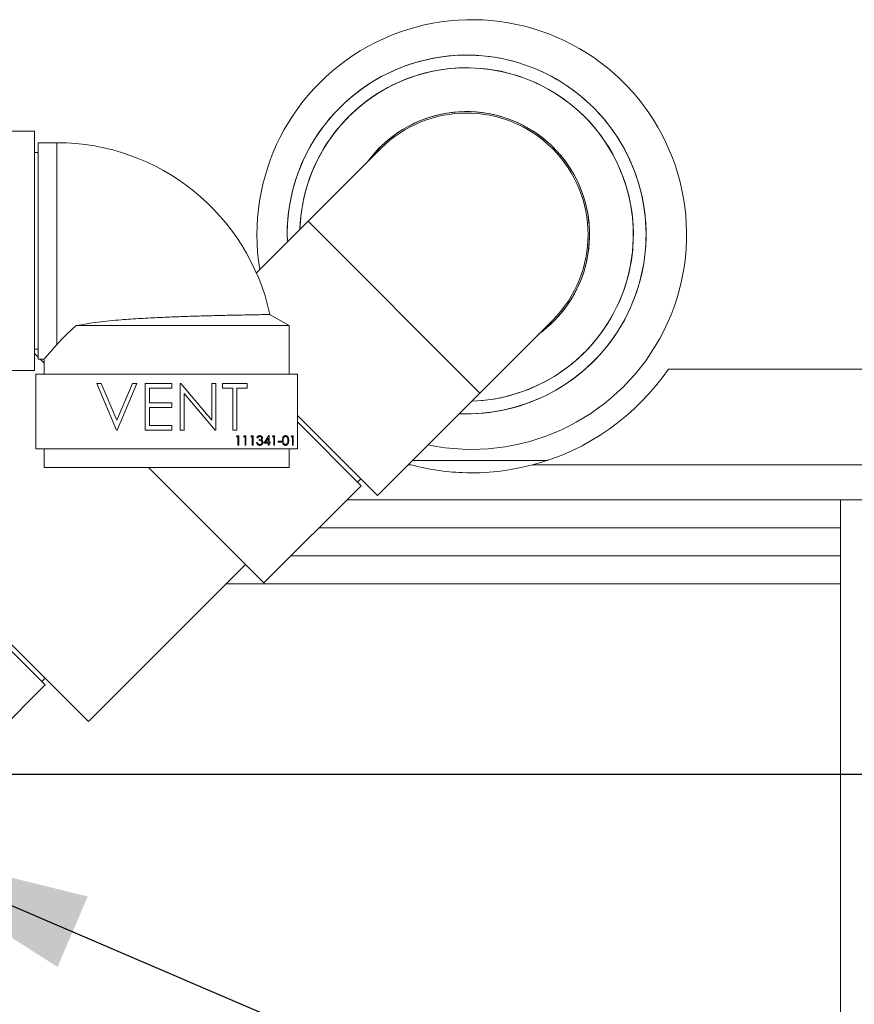
# Model space of a CAD drawing. Units: inches. Extents: x 0.4 to 33.6, y 1.5 to 20.9.
# Drawn here: x 7.2 to 7.8, y 3.4 to 4.1 of the extents above; entities that cross this region are included whole.
import ezdxf

# ---------------------------------------------------------------- set-up
doc = ezdxf.new("R2010")
doc.units = ezdxf.units.IN
doc.header["$MEASUREMENT"] = 0
doc.layers.add('TP_FLAT', color=7, linetype='Continuous')
doc.styles.add('SLDTEXTSTYLE0', font='TXT', dxfattribs={"width": 0.605})
doc.dimstyles.new('SLDDIMSTYLE1', dxfattribs={"dimtxt": 0.1875, "dimasz": 0.156, "dimexe": 0, "dimexo": 0.0625, "dimgap": 0.046875, "dimtad": 0, "dimtih": 1, "dimtoh": 1, "dimdec": 6, "dimlfac": 10, "dimrnd": 1e-09, "dimzin": 12, "dimdsep": 46, "dimlunit": 5, "dimtxsty": 'SLDTEXTSTYLE0', "dimsah": 1, "dimcen": 0.09, "dimadec": 0, "dimazin": 3, "dimtfac": 1, "dimtdec": 3, "dimtmove": 0, "dimatfit": 0, "dimfxl": 0, "dimfrac": 2, "dimtolj": 1, "dimtzin": 12, "dimarcsym": 0})
doc.dimstyles.new('SLDDIMSTYLE2', dxfattribs={"dimtxt": 0.18, "dimasz": 0.156, "dimexe": 0, "dimexo": 0.0625, "dimgap": 0, "dimtad": 0, "dimtih": 1, "dimtoh": 1, "dimdec": 0, "dimrnd": 1e-09, "dimzin": 0, "dimdsep": 46, "dimlunit": 5, "dimtxsty": 'Standard', "dimsah": 1, "dimcen": 0.09, "dimadec": 0, "dimazin": 0, "dimtfac": 0.156, "dimtdec": 0, "dimtofl": 0, "dimtmove": 0, "dimatfit": 3, "dimfxl": 0, "dimfrac": 2, "dimtolj": 1, "dimtzin": 0, "dimarcsym": 0})

# ---------------------------------------------------------------- blocks, each defined once
blk = doc.blocks.new('_D_30')
at = {"layer": 'TP_FLAT'}
for p, q in [((8.52031, 3.91736), (8.39531, 3.91736)), ((8.39531, 3.91736), (8.39531, 3.57632)), ((7.13884, 3.57632), (8.52031, 3.57632)), ((8.00394, 3.35981), (8.52031, 3.35981)), ((8.39531, 3.35981), (8.39531, 3.10981))]:
    blk.add_line(p, q, dxfattribs=at)
for points in [[(8.39531, 3.57632), (8.42131, 3.73232), (8.36931, 3.73232)], [(8.39531, 3.35981), (8.36931, 3.20381), (8.42131, 3.20381)]]:
    blk.add_solid(points, dxfattribs=at)
at = {"layer": 'TP_FLAT', "insert": (8.52031, 4.01518), "char_height": 0.1875, "attachment_point": 1, "style": 'SLDTEXTSTYLE0'}
blk.add_mtext('2 3/16"', dxfattribs=at)
blk = doc.blocks.new('_D_31')
at = {"layer": 'TP_FLAT'}
for p, q in [((8.04554, 3.73321), (8.04554, 2.78304)), ((7.08884, 3.52632), (7.08884, 2.78304)), ((7.08884, 2.90804), (6.83884, 2.90804)), ((8.04554, 2.90804), (8.29554, 2.90804))]:
    blk.add_line(p, q, dxfattribs=at)
for points in [[(7.08884, 2.90804), (6.93284, 2.93404), (6.93284, 2.88204)], [(8.04554, 2.90804), (8.20154, 2.88204), (8.20154, 2.93404)]]:
    blk.add_solid(points, dxfattribs=at)
at = {"layer": 'TP_FLAT', "insert": (7.16342, 3.00586), "char_height": 0.1875, "attachment_point": 1, "style": 'SLDTEXTSTYLE0'}
blk.add_mtext('9 9/16"', dxfattribs=at)

msp = doc.modelspace()

# ---------------------------------------------------------------- linework, layer by layer
at = {"color": 7, "linetype": 'Continuous', "lineweight": 18}
for p, q in [((7.25614384, 4.00646925), (7.16889384, 4.00646925)), ((7.25614384, 3.84636925), (7.25614384, 4.00646925)), ((7.27114384, 3.99881925), (7.25864384, 3.99881925)), ((7.25864384, 3.99881925), (7.25864384, 3.92641925)), ((7.27114384, 3.99881925), (7.27114384, 3.86380927)), ((7.48789955, 3.9948204), (7.43928596, 3.94620681)), ((7.25864384, 3.99216925), (7.25614384, 3.99216925)), ((7.43928596, 3.94620681), (7.40470958, 3.91163043)), ((7.55419081, 3.83130196), (7.43928596, 3.94620681)), ((7.25864384, 3.92641925), (7.25864384, 3.85401925)), ((7.42664384, 3.87639297), (7.4135521, 3.88395149)), ((7.28414662, 3.87639297), (7.42664384, 3.87639297)), ((7.42664384, 3.84391925), (7.42664384, 3.87639297)), ((7.55419081, 3.83130196), (7.6028044, 3.87991555)), ((7.25614384, 3.86066925), (7.25864384, 3.86066925)), ((7.25864384, 3.85531993), (7.25614384, 3.85781993)), ((7.26264384, 3.85412062), (7.26264384, 3.84391925)), ((7.25864384, 3.85401925), (7.26273323, 3.85401925)), ((7.26264384, 3.85131993), (7.25994451, 3.85401925)), ((7.16889384, 3.84636925), (7.25614384, 3.84636925)), ((7.43214384, 3.84391925), (7.25714384, 3.84391925)), ((7.25714384, 3.84391925), (7.25714384, 3.79391925)), ((7.43214384, 3.79391925), (7.43214384, 3.84391925)), ((7.68032011, 3.84731091), (8.03135528, 3.84731091)), ((7.29792909, 3.83766925), (7.3009339, 3.83766925)), ((7.31115025, 3.80641925), (7.29792909, 3.83766925)), ((7.3009339, 3.83766925), (7.31135057, 3.81304235)), ((7.31135057, 3.81304235), (7.32176723, 3.83766925)), ((7.32477204, 3.83766925), (7.31155089, 3.80641925)), ((7.32176723, 3.83766925), (7.32477204, 3.83766925)), ((7.33038102, 3.80641925), (7.33038102, 3.83766925)), ((7.33038102, 3.83766925), (7.34800922, 3.83766925)), ((7.3331855, 3.83446412), (7.3331855, 3.82484874)), ((7.34800922, 3.83446412), (7.3331855, 3.83446412)), ((7.34800922, 3.83766925), (7.34800922, 3.83446412)), ((7.3536182, 3.80641925), (7.3536182, 3.83766925)), ((7.3536182, 3.83766925), (7.35420664, 3.83766925)), ((7.35420664, 3.83766925), (7.37485217, 3.81307365)), ((7.37485217, 3.81307365), (7.37485217, 3.83766925)), ((7.37485217, 3.83766925), (7.37765666, 3.83766925)), ((7.37765666, 3.83766925), (7.37765666, 3.80641925)), ((7.38206371, 3.83766925), (7.39848999, 3.83766925)), ((7.38206371, 3.83446412), (7.38206371, 3.83766925)), ((7.38887461, 3.83446412), (7.38206371, 3.83446412)), ((7.38887461, 3.80641925), (7.38887461, 3.83446412)), ((7.39848999, 3.83446412), (7.39167909, 3.83446412)), ((7.39167909, 3.83446412), (7.39167909, 3.80641925)), ((7.39848999, 3.83766925), (7.39848999, 3.83446412)), ((7.35642268, 3.83095851), (7.35642268, 3.80641925)), ((7.37701814, 3.80641925), (7.35642268, 3.83095851)), ((7.48568984, 3.76280099), (7.55419081, 3.83130196)), ((7.3331855, 3.82484874), (7.34800922, 3.82484874)), ((7.34800922, 3.82164361), (7.3331855, 3.82164361)), ((7.3331855, 3.82164361), (7.3331855, 3.80962438)), ((7.34800922, 3.82484874), (7.34800922, 3.82164361)), ((7.43214384, 3.81634699), (7.48568984, 3.76280099)), ((7.3331855, 3.80962438), (7.34800922, 3.80962438)), ((7.34800922, 3.80962438), (7.34800922, 3.80641925)), ((7.47481807, 3.76925334), (7.43214384, 3.81192757)), ((7.31155089, 3.80641925), (7.31115025, 3.80641925)), ((7.34800922, 3.80641925), (7.33038102, 3.80641925)), ((7.35642268, 3.80641925), (7.3536182, 3.80641925)), ((7.37765666, 3.80641925), (7.37701814, 3.80641925)), ((7.39167909, 3.80641925), (7.38887461, 3.80641925)), ((7.39134576, 3.80202823), (7.3917126, 3.80266925)), ((7.3923073, 3.80202823), (7.39134576, 3.80202823)), ((7.3917126, 3.80266925), (7.3928682, 3.80266925)), ((7.3923073, 3.79641925), (7.3923073, 3.80202823)), ((7.3928682, 3.80266925), (7.3928682, 3.79641925)), ((7.39615345, 3.80202823), (7.39652029, 3.80266925)), ((7.39711499, 3.80202823), (7.39615345, 3.80202823)), ((7.39652029, 3.80266925), (7.39767589, 3.80266925)), ((7.39711499, 3.79641925), (7.39711499, 3.80202823)), ((7.39767589, 3.80266925), (7.39767589, 3.79641925)), ((7.40096114, 3.80202823), (7.40132798, 3.80266925)), ((7.40192268, 3.80202823), (7.40096114, 3.80202823)), ((7.40132798, 3.80266925), (7.40248358, 3.80266925)), ((7.40192268, 3.79641925), (7.40192268, 3.80202823)), ((7.40248358, 3.80266925), (7.40248358, 3.79641925)), ((7.40961499, 3.79786156), (7.4130267, 3.80282951)), ((7.4130267, 3.80282951), (7.41314063, 3.80282951)), ((7.41314063, 3.80282951), (7.41314063, 3.79850258)), ((7.41538422, 3.80202823), (7.41575106, 3.80266925)), ((7.41634576, 3.80202823), (7.41538422, 3.80202823)), ((7.41575106, 3.80266925), (7.41690666, 3.80266925)), ((7.41634576, 3.79641925), (7.41634576, 3.80202823)), ((7.41690666, 3.80266925), (7.41690666, 3.79641925)), ((7.42788422, 3.80202823), (7.42825106, 3.80266925)), ((7.42884576, 3.80202823), (7.42788422, 3.80202823)), ((7.42825106, 3.80266925), (7.42940666, 3.80266925)), ((7.42884576, 3.79641925), (7.42884576, 3.80202823)), ((7.42940666, 3.80266925), (7.42940666, 3.79641925)), ((7.3928682, 3.79641925), (7.3923073, 3.79641925)), ((7.39767589, 3.79641925), (7.39711499, 3.79641925)), ((7.40248358, 3.79641925), (7.40192268, 3.79641925)), ((7.4048073, 3.79810194), (7.4053682, 3.79810194)), ((7.40560858, 3.80122694), (7.40504768, 3.80122694)), ((7.40657012, 3.79954425), (7.40657012, 3.80018528)), ((7.41257973, 3.79786156), (7.40961499, 3.79786156)), ((7.41257973, 3.80121693), (7.41071675, 3.79850258)), ((7.41071675, 3.79850258), (7.41257973, 3.79850258)), ((7.41257973, 3.79850258), (7.41257973, 3.80121693)), ((7.41257973, 3.79641925), (7.41257973, 3.79786156)), ((7.41314063, 3.79641925), (7.41257973, 3.79641925)), ((7.41314063, 3.79850258), (7.41386179, 3.79850258)), ((7.41386179, 3.79786156), (7.41314063, 3.79786156)), ((7.41314063, 3.79786156), (7.41314063, 3.79641925)), ((7.41386179, 3.79850258), (7.41386179, 3.79786156)), ((7.41690666, 3.79641925), (7.41634576, 3.79641925)), ((7.41923038, 3.79850258), (7.41923038, 3.79914361)), ((7.41923038, 3.79914361), (7.42163422, 3.79914361)), ((7.42163422, 3.79850258), (7.41923038, 3.79850258)), ((7.42163422, 3.79914361), (7.42163422, 3.79850258)), ((7.42940666, 3.79641925), (7.42884576, 3.79641925)), ((7.25714384, 3.79391925), (7.43214384, 3.79391925)), ((7.26264384, 3.79391925), (7.26264384, 3.78141925)), ((7.42664384, 3.78141925), (7.42664384, 3.79391925)), ((7.50812492, 3.78321091), (7.50609976, 3.78321091)), ((7.50652959, 3.78364074), (7.50812492, 3.78321091)), ((7.50914976, 3.78626091), (7.59962506, 3.78626091)), ((8.03135528, 3.78321091), (7.5894534, 3.78321091)), ((7.26264384, 3.78141925), (7.34464384, 3.78141925)), ((7.40976425, 3.70419951), (7.33254451, 3.78141925)), ((7.34464384, 3.78141925), (7.42664384, 3.78141925)), ((7.40976425, 3.70419951), (7.47481807, 3.76925334)), ((7.4723432, 3.77172821), (7.47455291, 3.77393792)), ((7.46537564, 3.75981091), (8.02213916, 3.75981091)), ((7.79553916, 3.75981091), (7.79553916, 3.35981091)), ((7.44665406, 3.74108933), (7.79553916, 3.74108933)), ((7.29231381, 3.61149781), (7.16889384, 3.73491779)), ((7.16889384, 3.73049837), (7.26341082, 3.63598139)), ((7.42787564, 3.72231091), (7.79553916, 3.72231091)), ((7.29231381, 3.61149781), (7.39738988, 3.71657388)), ((7.38440533, 3.70358933), (7.79553916, 3.70358933)), ((7.26111273, 3.63827948), (7.26332244, 3.64048919)), ((7.19490985, 3.56748042), (7.26341082, 3.63598139))]:
    msp.add_line(p, q, dxfattribs=at)
for centre, radius, start, end in [((7.54878916, 3.93736091), 0.14375, 258.24875686, 189.3974119), ((7.54535197, 3.93736797), 0.12005, 325.04432277, 182.40580926), ((7.54535197, 3.93736797), 0.12005, 92.80714655, 182.40580926), ((7.54535197, 3.93736797), 0.12005, 267.59419074, 92.80714655), ((7.54535197, 3.93736797), 0.11155736, 325.04432277, 178.25385523), ((7.54535197, 3.93736797), 0.11155736, 92.80714655, 178.25385523), ((7.54535197, 3.93736797), 0.11155736, 271.74614477, 92.80714655), ((7.54535197, 3.93736797), 0.08225, 325.04432277, 143.94356516), ((7.54535197, 3.93736797), 0.08225, 92.80714655, 143.94356516), ((7.54535197, 3.93736797), 0.08225, 306.05643484, 92.80714655), ((7.54535197, 3.93736797), 0.08125, 315, 135), ((7.27114384, 3.85291925), 0.1459, 12.26026336, 90), ((7.54535197, 3.93736797), 0.08225, 306.05643484, 325.04432277), ((7.54535197, 3.93736797), 0.12005, 267.59419074, 325.04432277), ((7.54535197, 3.93736797), 0.11155736, 271.74614477, 325.04432277), ((7.54878916, 3.93731091), 0.159375, 284.78236621, 325.61813025)]:
    msp.add_arc(centre, radius, start, end, dxfattribs=at)
for points, knots in [([(7.41349147, 3.88384647), (7.41355048, 3.88384742), (7.41376265, 3.88385083), (7.41201231, 3.88382277), (7.40830208, 3.88376135), (7.40265121, 3.88366283), (7.39527194, 3.88352382), (7.3864191, 3.88333969), (7.37619739, 3.88309892), (7.36495544, 3.8827914), (7.35283993, 3.88239591), (7.34015456, 3.88188511), (7.32711753, 3.88122177), (7.31313875, 3.88025608), (7.29860288, 3.87893133), (7.28899531, 3.87724435), (7.28414662, 3.87639297)], [0, 0, 0, 0, 0.026952633, 0.09690032, 0.164702785, 0.234452612, 0.302622218, 0.372715983, 0.441881565, 0.512950813, 0.584071541, 0.657063949, 0.731980379, 0.808676063, 0.903443983, 1, 1, 1, 1]), ([(7.27114384, 3.86380927), (7.27287018, 3.86564606), (7.27658843, 3.86960222), (7.28151005, 3.87402411), (7.28414662, 3.87639297)], [0, 0, 0, 0, 0.464287037, 1, 1, 1, 1]), ([(7.27114384, 3.86380927), (7.26988436, 3.86233983), (7.26733509, 3.85936559), (7.26462636, 3.85627037), (7.26290372, 3.85431302), (7.26278735, 3.85418166), (7.26273327, 3.85412062)], [0, 0, 0, 0, 0.256759698, 0.519697222, 0.776784741, 1, 1, 1, 1]), ([(7.40504768, 3.80122694), (7.4051197, 3.80146731), (7.4052635, 3.80194726), (7.4057411, 3.80247854), (7.40631895, 3.80278362), (7.4067117, 3.80281421), (7.40690816, 3.80282951)], [0, 0, 0, 0, 0.28028774, 0.559679679, 0.779746545, 1, 1, 1, 1]), ([(7.40691567, 3.80218848), (7.40675314, 3.80217556), (7.4064286, 3.80214977), (7.40591193, 3.80183722), (7.40572365, 3.80145844), (7.40560858, 3.80122694)], [0, 0, 0, 0, 0.280635963, 0.560364409, 1, 1, 1, 1]), ([(7.40690816, 3.80282951), (7.40716121, 3.80280234), (7.40766704, 3.80274803), (7.40827238, 3.80234648), (7.40865678, 3.8018014), (7.40870799, 3.80140414), (7.40873358, 3.80120566)], [0, 0, 0, 0, 0.280084961, 0.559868332, 0.780099154, 1, 1, 1, 1]), ([(7.40817268, 3.80120816), (7.40814101, 3.80137175), (7.40807741, 3.80170032), (7.40759896, 3.80210508), (7.40717457, 3.80215688), (7.40691567, 3.80218848)], [0, 0, 0, 0, 0.278858992, 0.560074237, 1, 1, 1, 1]), ([(7.42211499, 3.79954175), (7.42213918, 3.80028803), (7.42216946, 3.80122207), (7.42275188, 3.80216088), (7.42315762, 3.80253385), (7.42365652, 3.80278491), (7.42402191, 3.80281464), (7.42420458, 3.80282951)], [0, 0, 0, 0, 0.498702037, 0.624176517, 0.749467487, 0.874745289, 1, 1, 1, 1]), ([(7.42422336, 3.80218848), (7.4240801, 3.80217418), (7.42379341, 3.80214557), (7.42341338, 3.8019258), (7.42311007, 3.80161848), (7.42269656, 3.8008573), (7.42268507, 3.80012755), (7.42267589, 3.79954425)], [0, 0, 0, 0, 0.125138775, 0.25041818, 0.375518876, 0.500847116, 1, 1, 1, 1]), ([(7.42420458, 3.80282951), (7.42438854, 3.80281478), (7.42475646, 3.80278533), (7.42542704, 3.80245914), (7.42627182, 3.80141645), (7.42632579, 3.80029182), (7.42636179, 3.79954175)], [0, 0, 0, 0, 0.125600073, 0.25119689, 0.500581336, 1, 1, 1, 1]), ([(7.42580089, 3.79954425), (7.42577774, 3.80012456), (7.42574308, 3.80099377), (7.42515814, 3.80185293), (7.42465253, 3.8021433), (7.42436635, 3.80217343), (7.42422336, 3.80218848)], [0, 0, 0, 0, 0.500071524, 0.749020561, 0.874598452, 1, 1, 1, 1]), ([(7.40689188, 3.796259), (7.4066051, 3.7962841), (7.40603236, 3.79633424), (7.4053558, 3.7968141), (7.40496289, 3.79744551), (7.4048592, 3.79788298), (7.4048073, 3.79810194)], [0, 0, 0, 0, 0.279885901, 0.558978536, 0.77926287, 1, 1, 1, 1]), ([(7.4053682, 3.79810194), (7.40542541, 3.79792023), (7.40552746, 3.79759616), (7.40575692, 3.79734736), (7.40585773, 3.79723806)], [0, 0, 0, 0, 0.5606944344, 1, 1, 1, 1]), ([(7.40585773, 3.79723806), (7.40603734, 3.79712573), (7.40635878, 3.79692468), (7.40673562, 3.79690757), (7.4069019, 3.79690002)], [0, 0, 0, 0, 0.55874795, 1, 1, 1, 1]), ([(7.40657012, 3.80018528), (7.40692319, 3.80021793), (7.40745272, 3.8002669), (7.40797038, 3.8006336), (7.40814752, 3.80094463), (7.4081643, 3.80112034), (7.40817268, 3.80120816)], [0, 0, 0, 0, 0.499418485, 0.749015955, 0.874543705, 1, 1, 1, 1]), ([(7.4084932, 3.79822214), (7.40848411, 3.79833112), (7.40846592, 3.7985491), (7.40827114, 3.79894323), (7.40768974, 3.79948171), (7.40701807, 3.79951923), (7.40657012, 3.79954425)], [0, 0, 0, 0, 0.125587022, 0.251190676, 0.500604965, 1, 1, 1, 1]), ([(7.40905409, 3.79827597), (7.40900926, 3.79796924), (7.40891954, 3.79735552), (7.40833286, 3.79668135), (7.40761799, 3.7963151), (7.40713402, 3.79627771), (7.40689188, 3.796259)], [0, 0, 0, 0, 0.279304, 0.558838258, 0.779276952, 1, 1, 1, 1]), ([(7.4069019, 3.79690002), (7.40711863, 3.79691451), (7.40755128, 3.79694343), (7.40807497, 3.79726773), (7.40843033, 3.79771299), (7.40847226, 3.79805254), (7.4084932, 3.79822214)], [0, 0, 0, 0, 0.280599066, 0.560150946, 0.780302577, 1, 1, 1, 1]), ([(7.40873358, 3.80120566), (7.40872342, 3.80106125), (7.4087031, 3.80077256), (7.40847792, 3.8002929), (7.40818343, 3.80006126), (7.40800366, 3.79991985)], [0, 0, 0, 0, 0.280508211, 0.560792317, 1, 1, 1, 1]), ([(7.40800366, 3.79991985), (7.40814921, 3.79984389), (7.4084092, 3.79970818), (7.40859792, 3.79948482), (7.408681, 3.7993865)], [0, 0, 0, 0, 0.559794511, 1, 1, 1, 1]), ([(7.408681, 3.7993865), (7.40880085, 3.7991952), (7.4090151, 3.79885325), (7.40904217, 3.79845252), (7.40905409, 3.79827597)], [0, 0, 0, 0, 0.559419083, 1, 1, 1, 1]), ([(7.42420458, 3.796259), (7.42402218, 3.79627384), (7.42365738, 3.79630354), (7.42299369, 3.79663074), (7.42217274, 3.79768086), (7.4221381, 3.79879697), (7.42211499, 3.79954175)], [0, 0, 0, 0, 0.125550731, 0.251090004, 0.50025013, 1, 1, 1, 1]), ([(7.42267589, 3.79954425), (7.42268047, 3.79896), (7.42268733, 3.7980852), (7.42328753, 3.79723203), (7.4237944, 3.79694617), (7.42408042, 3.7969154), (7.42422336, 3.79690002)], [0, 0, 0, 0, 0.500291246, 0.749086041, 0.874606213, 1, 1, 1, 1]), ([(7.42636179, 3.79954175), (7.42632686, 3.79879164), (7.42627451, 3.79766703), (7.42542485, 3.79663085), (7.42475603, 3.79630365), (7.4243884, 3.79627388), (7.42420458, 3.796259)], [0, 0, 0, 0, 0.499406539, 0.748742742, 0.874372383, 1, 1, 1, 1]), ([(7.42422336, 3.79690002), (7.42439407, 3.79692145), (7.42473564, 3.79696433), (7.42526324, 3.79732106), (7.42545018, 3.79772592), (7.42556426, 3.79797299)], [0, 0, 0, 0, 0.280257203, 0.560781113, 1, 1, 1, 1]), ([(7.42556426, 3.79797299), (7.42564387, 3.7982611), (7.42578615, 3.79877595), (7.42579638, 3.79930935), (7.42580089, 3.79954425)], [0, 0, 0, 0, 0.559598792, 1, 1, 1, 1]), ([(7.5894534, 3.78321091), (7.58179908, 3.7815332), (7.56631885, 3.77814018), (7.54463323, 3.77759984), (7.52509593, 3.77929771), (7.51380428, 3.78190135), (7.50812492, 3.78321091)], [0, 0, 0, 0, 0.285537712, 0.577476625, 0.787483422, 1, 1, 1, 1])]:
    msp.add_open_spline(points, degree=3, knots=knots, dxfattribs=at)

# ---------------------------------------------------------------- dimensions: what is measured, and where the dimension line sits
at = {"layer": 'TP_FLAT'}
dim = msp.add_linear_dim(base=(8.39530688, 3.35981091), p1=(7.08884384, 3.57631925), p2=(7.95393916, 3.35981091), angle=90, dimstyle='SLDDIMSTYLE1', dxfattribs=at)
dim.commit()
dim.dimension.update_dxf_attribs({"geometry": '_D_30', "text_midpoint": (8.39530688, 3.91736063), "dimtype": 160})
dim = msp.add_linear_dim(base=(7.08884384, 2.90803871), p1=(8.04553916, 3.78321091), p2=(7.08884384, 3.57631925), dimstyle='SLDDIMSTYLE1', dxfattribs=at)
dim.commit()
dim.dimension.update_dxf_attribs({"geometry": '_D_31', "text_midpoint": (7.5671915, 2.90803871), "dimtype": 160})

# ---------------------------------------------------------------- leaders
msp.add_leader([(7.13834806, 3.53229205), (8.65488875, 2.88238951), (8.77988875, 2.88238951)], dimstyle='SLDDIMSTYLE2', dxfattribs=at)

doc.saveas('drawing.dxf')
